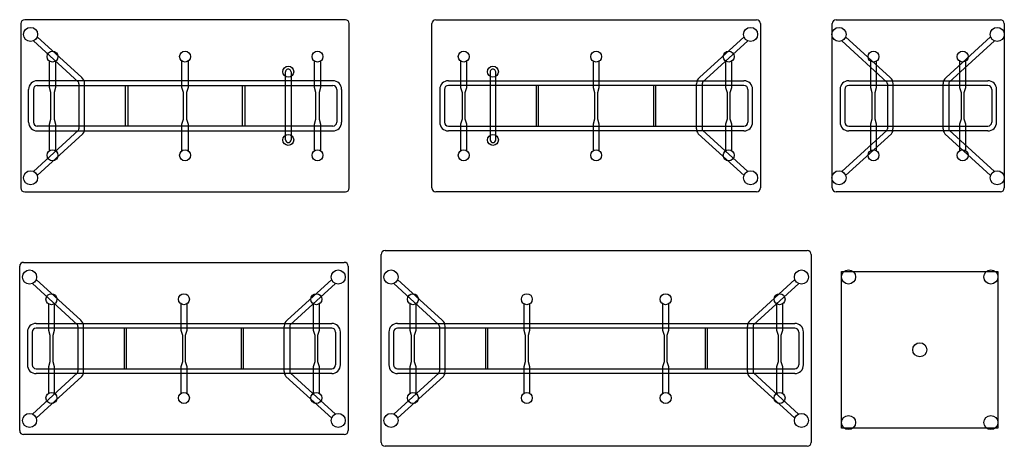
# Model space of a CAD drawing. Units: millimetres. Extents: x 1259 to 7554, y 369 to 3094.
import ezdxf

# ---------------------------------------------------------------- set-up
doc = ezdxf.new("R2010")
doc.units = ezdxf.units.MM
doc.layers.add('Acad-block.com', color=7, linetype='Continuous')

# ---------------------------------------------------------------- blocks, each defined once
blk = doc.blocks.new('Table 2100x1100 left_acad-block.com')
at = {"color": 0}
for p, q in [((0, 525), (0, -525)), ((2075, 550), (25, 550)), ((2100, -525), (2100, 525)), ((104.4, 440.7), (389.1, 180.6)), ((80.2, 415.2), (369.3, 151.2)), ((182.3, 117.3), (182.3, 285.9)), ((222.3, 285.8), (222.3, 117.3)), ((1030, 117.3), (1029.9, 285.9)), ((1070, 285.8), (1070, 117.3)), ((1876.7, 117.3), (1876.7, 285.9)), ((1916.7, 285.8), (1916.7, 117.3)), ((1692.4, -217.5), (1692.4, 217.5)), ((1727.4, 217.5), (1727.4, -217.5)), ((1995, 160.1), (105, 160.1)), ((105, 129.9), (1995, 129.9)), ((371.7, 141), (371.7, -146.8)), ((407.7, -146.8), (407.7, 141.1)), ((668.4, -129.9), (668.4, 129.9)), ((683.4, 129.9), (683.4, -129.9)), ((1418, -129.7), (1418, 130)), ((1433, 130), (1433, -129.7)), ((49.9, -105), (49.9, 105)), ((80.1, 105), (80.1, -105)), ((192.3, 84.8), (182.3, 117.3)), ((192.3, -84.7), (192.3, 84.8)), ((222.3, 117.3), (212.3, 84.8)), ((212.3, 84.8), (212.3, -84.7)), ((1040, 84.8), (1030, 117.3)), ((1040, -84.7), (1040, 84.8)), ((1070, 117.3), (1060, 84.8)), ((1060, 84.8), (1060, -84.7)), ((1886.7, 84.8), (1876.7, 117.3)), ((1886.7, -84.7), (1886.7, 84.8)), ((1916.7, 117.3), (1906.7, 84.8)), ((1906.7, 84.8), (1906.7, -84.7)), ((2019.9, 105), (2019.9, -105)), ((2050.1, 105), (2050.1, -105)), ((182.3, -117.2), (192.3, -84.7)), ((182.3, -287.5), (182.3, -117.2)), ((212.3, -84.7), (222.4, -117.1)), ((222.4, -117.1), (222.3, -287.4)), ((1029.9, -287.5), (1030, -117.2)), ((1030, -117.2), (1040, -84.7)), ((1060, -84.7), (1070, -117.1)), ((1070, -117.1), (1070, -287.4)), ((1876.7, -117.2), (1886.7, -84.7)), ((1876.7, -287.5), (1876.7, -117.2)), ((1906.7, -84.7), (1916.8, -117.1)), ((1916.8, -117.1), (1916.7, -287.4)), ((369.5, -156.4), (80.4, -419.1)), ((397.2, -178.3), (104.4, -444.7)), ((1995, -129.9), (105, -129.9)), ((105, -160.1), (1995, -160.1)), ((25, -550), (2075, -550))]:
    blk.add_line(p, q, dxfattribs=at)
for centre, radius in [((62.5, 456.2), 45), ((202.4, 314.6), 35), ((1050, 314.6), 35), ((1896.8, 314.6), 35), ((1709.9, 217.8), 35), ((1709.9, -217.8), 35), ((202.4, -316.2), 35), ((1050, -316.2), 35), ((1896.8, -316.2), 35), ((62.5, -460), 45)]:
    blk.add_circle(centre, radius, dxfattribs=at)
for centre, radius, start, end in [((25, 525), 25, 90.03159, 179.96841), ((2075, 525), 25, 0.03084, 89.96916), ((1709.9, 217.5), 17.5, 359.9451, 180.14532), ((104, 106), 54.1, 88.94296, 181.05733), ((106.1, 103.9), 26, 92.38797, 177.6114), ((351.1, 141.5), 20.6, 358.68966, 28.08075), ((362.3, 143.8), 45.5, 356.50743, 53.92461), ((1996, 106), 54.1, 358.94233, 91.0578), ((1993.9, 103.9), 26, 2.38742, 87.61223), ((104, -106), 54.1, 178.94268, 271.05771), ((106.1, -103.9), 26, 182.38754, 267.61176), ((1993.9, -103.9), 26, 272.38723, 357.61177), ((1996, -106), 54.1, 268.94287, 1.05757), ((353, -147.4), 18.8, 331.60537, 2.08406), ((364.3, -149.8), 43.5, 319.11326, 4.01537), ((1709.9, -217.5), 17.5, 180, 0), ((25, -525), 25, 180.03149, 269.96851), ((2075, -525), 25, 270.03079, 359.96921)]:
    blk.add_arc(centre, radius, start, end, dxfattribs=at)
blk = doc.blocks.new('Table 2100x1100 full_acad-block.com')
at = {"color": 0}
for p, q in [((0, -525), (0, 525)), ((25, 550), (2075, 550)), ((2100, 525), (2100, -525)), ((105.3, 440.7), (390, 180.6)), ((1994.7, 440.7), (1710, 180.6)), ((81.1, 415.2), (370.2, 151.2)), ((2018.9, 415.2), (1729.8, 151.2)), ((183.3, 285.8), (183.3, 117.3)), ((223.3, 117.3), (223.3, 285.9)), ((1030, 285.8), (1030, 117.3)), ((1070, 117.3), (1070.1, 285.9)), ((1876.8, 285.8), (1876.8, 117.3)), ((1916.8, 117.3), (1916.8, 285.9)), ((105, 160.1), (1995, 160.1)), ((1995, 129.9), (105, 129.9)), ((372.6, 141), (372.6, -146.8)), ((408.6, -146.8), (408.6, 141.1)), ((667, 129.9), (667, -129.9)), ((682, -129.9), (682, 129.9)), ((1416.6, 129.9), (1416.6, -129.9)), ((1431.6, -129.9), (1431.6, 129.9)), ((1691.4, -146.8), (1691.4, 141.1)), ((1727.4, 141), (1727.4, -146.8)), ((49.9, 105), (49.9, -105)), ((80.1, 105), (80.1, -105)), ((183.3, 117.3), (193.3, 84.8)), ((193.3, 84.8), (193.3, -84.7)), ((213.3, 84.8), (223.3, 117.3)), ((213.3, -84.7), (213.3, 84.8)), ((1030, 117.3), (1040, 84.8)), ((1040, 84.8), (1040, -84.7)), ((1060, 84.8), (1070, 117.3)), ((1060, -84.7), (1060, 84.8)), ((1876.8, 117.3), (1886.8, 84.8)), ((1886.8, 84.8), (1886.8, -84.7)), ((1906.8, 84.8), (1916.8, 117.3)), ((1906.8, -84.7), (1906.8, 84.8)), ((2019.9, 105), (2019.9, -105)), ((2050.1, -105), (2050.1, 105)), ((193.3, -84.7), (183.2, -117.1)), ((183.2, -117.1), (183.3, -287.4)), ((223.3, -117.2), (213.3, -84.7)), ((223.3, -287.5), (223.3, -117.2)), ((1040, -84.7), (1030, -117.1)), ((1030, -117.1), (1030, -287.4)), ((1070, -117.2), (1060, -84.7)), ((1070.1, -287.5), (1070, -117.2)), ((1886.8, -84.7), (1876.8, -117.1)), ((1876.8, -117.1), (1876.8, -287.4)), ((1916.8, -117.2), (1906.8, -84.7)), ((1916.8, -287.5), (1916.8, -117.2)), ((370.4, -156.4), (81.2, -419.1)), ((105, -129.9), (1995, -129.9)), ((1995, -160.1), (105, -160.1)), ((398.1, -178.3), (105.3, -444.7)), ((1701.9, -178.3), (1994.7, -444.7)), ((1729.6, -156.4), (2018.8, -419.1)), ((2075, -550), (25, -550))]:
    blk.add_line(p, q, dxfattribs=at)
for centre, radius in [((63.4, 456.2), 45), ((2036.6, 456.2), 45), ((203.2, 314.6), 35), ((1050, 314.6), 35), ((1896.8, 314.6), 35), ((203.2, -316.2), 35), ((1050, -316.2), 35), ((1896.8, -316.2), 35), ((63.4, -460), 45), ((2036.6, -460), 45)]:
    blk.add_circle(centre, radius, dxfattribs=at)
for centre, radius, start, end in [((25, 525), 25, 90.03084, 179.96916), ((2075, 525), 25, 0.03159, 89.96841), ((104, 106), 54.1, 88.9422, 181.05767), ((106.1, 103.9), 26, 92.38777, 177.61258), ((352, 141.5), 20.6, 358.68966, 28.08075), ((363.2, 143.8), 45.5, 356.50743, 53.92461), ((1736.8, 143.8), 45.5, 126.07539, 183.49257), ((1748, 141.5), 20.6, 151.91925, 181.31034), ((1996, 106), 54.1, 358.94267, 91.05704), ((1993.9, 103.9), 26, 2.3886, 87.61203), ((104, -106), 54.1, 178.94243, 271.05713), ((106.1, -103.9), 26, 182.38823, 267.61277), ((1993.9, -103.9), 26, 272.38824, 357.61246), ((1996, -106), 54.1, 268.94229, 1.05732), ((353.9, -147.4), 18.8, 331.60537, 2.08406), ((365.2, -149.8), 43.5, 319.11326, 4.01537), ((1734.8, -149.8), 43.5, 175.98463, 220.88674), ((1746.1, -147.4), 18.8, 177.91594, 208.39463), ((25, -525), 25, 180.03079, 269.96921), ((2075, -525), 25, 270.03149, 359.96851)]:
    blk.add_arc(centre, radius, start, end, dxfattribs=at)
blk = doc.blocks.new('Table 2100x1100 right_acad-block.com')
at = {"color": 0}
for p, q in [((-2100, -525), (-2100, 525)), ((-2075, 550), (-25, 550)), ((0, 525), (0, -525)), ((-104.4, 440.7), (-389.1, 180.6)), ((-80.2, 415.2), (-369.3, 151.2)), ((-1916.7, 285.8), (-1916.7, 117.3)), ((-1876.7, 117.3), (-1876.7, 285.9)), ((-1070, 285.8), (-1070, 117.3)), ((-1030, 117.3), (-1029.9, 285.9)), ((-222.3, 285.8), (-222.3, 117.3)), ((-182.3, 117.3), (-182.3, 285.9)), ((-1727.4, 217.5), (-1727.4, -217.5)), ((-1692.4, -217.5), (-1692.4, 217.5)), ((-1995, 160.1), (-105, 160.1)), ((-105, 129.9), (-1995, 129.9)), ((-1433, 130), (-1433, -129.7)), ((-1418, -129.7), (-1418, 130)), ((-683.4, 129.9), (-683.4, -129.9)), ((-668.4, -129.9), (-668.4, 129.9)), ((-407.7, -146.8), (-407.7, 141.1)), ((-371.7, 141), (-371.7, -146.8)), ((-2050.1, 105), (-2050.1, -105)), ((-2019.9, 105), (-2019.9, -105)), ((-1916.7, 117.3), (-1906.7, 84.8)), ((-1906.7, 84.8), (-1906.7, -84.7)), ((-1886.7, 84.8), (-1876.7, 117.3)), ((-1886.7, -84.7), (-1886.7, 84.8)), ((-1070, 117.3), (-1060, 84.8)), ((-1060, 84.8), (-1060, -84.7)), ((-1040, 84.8), (-1030, 117.3)), ((-1040, -84.7), (-1040, 84.8)), ((-222.3, 117.3), (-212.3, 84.8)), ((-212.3, 84.8), (-212.3, -84.7)), ((-192.3, 84.8), (-182.3, 117.3)), ((-192.3, -84.7), (-192.3, 84.8)), ((-80.1, 105), (-80.1, -105)), ((-49.9, -105), (-49.9, 105)), ((-1906.7, -84.7), (-1916.8, -117.1)), ((-1916.8, -117.1), (-1916.7, -287.4)), ((-1876.7, -117.2), (-1886.7, -84.7)), ((-1876.7, -287.5), (-1876.7, -117.2)), ((-1060, -84.7), (-1070, -117.1)), ((-1070, -117.1), (-1070, -287.4)), ((-1030, -117.2), (-1040, -84.7)), ((-1029.9, -287.5), (-1030, -117.2)), ((-212.3, -84.7), (-222.4, -117.1)), ((-222.4, -117.1), (-222.3, -287.4)), ((-182.3, -117.2), (-192.3, -84.7)), ((-182.3, -287.5), (-182.3, -117.2)), ((-1995, -129.9), (-105, -129.9)), ((-105, -160.1), (-1995, -160.1)), ((-397.2, -178.3), (-104.4, -444.7)), ((-369.5, -156.4), (-80.4, -419.1)), ((-25, -550), (-2075, -550))]:
    blk.add_line(p, q, dxfattribs=at)
for centre, radius in [((-62.5, 456.2), 45), ((-1896.8, 314.6), 35), ((-1050, 314.6), 35), ((-202.4, 314.6), 35), ((-1709.9, 217.8), 35), ((-1709.9, -217.8), 35), ((-1896.8, -316.2), 35), ((-1050, -316.2), 35), ((-202.4, -316.2), 35), ((-62.5, -460), 45)]:
    blk.add_circle(centre, radius, dxfattribs=at)
for centre, radius, start, end in [((-2075, 525), 25, 90.03084, 179.96916), ((-25, 525), 25, 0.03159, 89.96841), ((-1709.9, 217.5), 17.5, 359.85468, 180.0549), ((-1996, 106), 54.1, 88.9422, 181.05767), ((-1993.9, 103.9), 26, 92.38777, 177.61258), ((-362.3, 143.8), 45.5, 126.07539, 183.49257), ((-351.1, 141.5), 20.6, 151.91925, 181.31034), ((-104, 106), 54.1, 358.94267, 91.05704), ((-106.1, 103.9), 26, 2.3886, 87.61203), ((-1996, -106), 54.1, 178.94243, 271.05713), ((-1993.9, -103.9), 26, 182.38823, 267.61277), ((-106.1, -103.9), 26, 272.38824, 357.61246), ((-104, -106), 54.1, 268.94229, 1.05732), ((-364.3, -149.8), 43.5, 175.98463, 220.88674), ((-353, -147.4), 18.8, 177.91594, 208.39463), ((-1709.9, -217.5), 17.5, 180, 0), ((-2075, -525), 25, 180.03079, 269.96921), ((-25, -525), 25, 270.03149, 359.96851)]:
    blk.add_arc(centre, radius, start, end, dxfattribs=at)
blk = doc.blocks.new('Table 1000x1000_acad-block.com')
at = {"color": 0}
blk.add_lwpolyline([(-500, 500.4), (500, 500.4), (500, -499.6), (-500, -499.6)], close=True, dxfattribs=at)
for centre in [(-455, 465.4), (454.9, 465.4), (0, 0), (-455, -464.5), (454.9, -464.5)]:
    blk.add_circle(centre, 45, dxfattribs=at)
blk = doc.blocks.new('Table 2750x1250_acad-block.com')
at = {"color": 0}
for p, q in [((0, -600), (0, 600)), ((25, 625), (2725, 625)), ((2750, 600), (2750, -600)), ((105.3, 440.7), (390, 180.6)), ((2645.6, 440.7), (2360.9, 180.6)), ((81.1, 415.2), (370.2, 151.2)), ((2669.8, 415.2), (2380.7, 151.2)), ((183.3, 285.8), (183.3, 117.3)), ((223.3, 117.3), (223.3, 285.9)), ((911.7, 285.8), (911.7, 117.3)), ((951.7, 117.3), (951.8, 285.9)), ((1799.2, 285.8), (1799.2, 117.3)), ((1839.2, 117.3), (1839.2, 285.9)), ((2527.7, 285.8), (2527.7, 117.3)), ((2567.7, 117.3), (2567.7, 285.9)), ((105, 160.1), (2645, 160.1)), ((2645, 129.9), (105, 129.9)), ((372.6, 141), (372.6, -146.8)), ((408.6, -146.8), (408.6, 141.1)), ((667, 129.9), (667, -129.9)), ((682, -129.9), (682, 129.9)), ((2072.3, 129.9), (2072.3, -129.9)), ((2087.3, -129.9), (2087.3, 129.9)), ((2342.3, -146.8), (2342.3, 141.1)), ((2378.3, 141), (2378.3, -146.8)), ((49.9, 105), (49.9, -105)), ((80.1, 105), (80.1, -105)), ((183.3, 117.3), (193.3, 84.8)), ((193.3, 84.8), (193.3, -84.7)), ((213.3, 84.8), (223.3, 117.3)), ((213.3, -84.7), (213.3, 84.8)), ((911.7, 117.3), (921.7, 84.8)), ((921.7, 84.8), (921.7, -84.7)), ((941.7, 84.8), (951.7, 117.3)), ((941.7, -84.7), (941.7, 84.8)), ((1799.2, 117.3), (1809.2, 84.8)), ((1809.2, 84.8), (1809.2, -84.7)), ((1829.2, 84.8), (1839.2, 117.3)), ((1829.2, -84.7), (1829.2, 84.8)), ((2527.7, 117.3), (2537.7, 84.8)), ((2537.7, 84.8), (2537.7, -84.7)), ((2557.7, 84.8), (2567.7, 117.3)), ((2557.7, -84.7), (2557.7, 84.8)), ((2669.9, 105), (2669.9, -105)), ((2700.1, -105), (2700.1, 105)), ((193.3, -84.7), (183.2, -117.1)), ((183.2, -117.1), (183.3, -287.4)), ((223.3, -117.2), (213.3, -84.7)), ((223.3, -287.5), (223.3, -117.2)), ((921.7, -84.7), (911.7, -117.1)), ((911.7, -117.1), (911.7, -287.4)), ((951.7, -117.2), (941.7, -84.7)), ((951.8, -287.5), (951.7, -117.2)), ((1809.2, -84.7), (1799.2, -117.1)), ((1799.2, -117.1), (1799.2, -287.4)), ((1839.2, -117.2), (1829.2, -84.7)), ((1839.2, -287.5), (1839.2, -117.2)), ((2537.7, -84.7), (2527.6, -117.1)), ((2527.6, -117.1), (2527.7, -287.4)), ((2567.7, -117.2), (2557.7, -84.7)), ((2567.7, -287.5), (2567.7, -117.2)), ((370.4, -156.4), (81.2, -419.1)), ((105, -129.9), (2645, -129.9)), ((2645, -160.1), (105, -160.1)), ((398.1, -178.3), (105.3, -444.7)), ((2352.8, -178.3), (2645.6, -444.7)), ((2380.5, -156.4), (2669.6, -419.1)), ((2725, -625), (25, -625))]:
    blk.add_line(p, q, dxfattribs=at)
for centre, radius in [((63.4, 456.2), 45), ((2687.5, 456.2), 45), ((203.2, 314.6), 35), ((931.7, 314.6), 35), ((1819.2, 314.6), 35), ((2547.6, 314.6), 35), ((203.2, -316.2), 35), ((931.7, -316.2), 35), ((1819.2, -316.2), 35), ((2547.6, -316.2), 35), ((63.4, -460), 45), ((2687.5, -460), 45)]:
    blk.add_circle(centre, radius, dxfattribs=at)
for centre, radius, start, end in [((25, 600), 25, 90.03084, 179.96916), ((2725, 600), 25, 0.03159, 89.96841), ((104, 106), 54.1, 88.9422, 181.05767), ((106.1, 103.9), 26, 92.38777, 177.61258), ((352, 141.5), 20.6, 358.68966, 28.08075), ((363.2, 143.8), 45.5, 356.50743, 53.92461), ((2387.7, 143.8), 45.5, 126.07539, 183.49257), ((2398.9, 141.5), 20.6, 151.91925, 181.31034), ((2646, 106), 54.1, 358.94267, 91.05704), ((2643.9, 103.9), 26, 2.3886, 87.61203), ((104, -106), 54.1, 178.94243, 271.05713), ((106.1, -103.9), 26, 182.38823, 267.61277), ((2643.9, -103.9), 26, 272.38824, 357.61246), ((2646, -106), 54.1, 268.94229, 1.05732), ((353.9, -147.4), 18.8, 331.60537, 2.08406), ((365.2, -149.8), 43.5, 319.11326, 4.01537), ((2385.7, -149.8), 43.5, 175.98463, 220.88674), ((2397, -147.4), 18.8, 177.91594, 208.39463), ((25, -600), 25, 180.03079, 269.96921), ((2725, -600), 25, 270.03149, 359.96851)]:
    blk.add_arc(centre, radius, start, end, dxfattribs=at)
blk = doc.blocks.new('Table 1100x1100 _acad-block.com')
at = {"color": 0}
for p, q in [((0, -525), (0, 525)), ((25, 550), (1075, 550)), ((1100, 525), (1100, -525)), ((85.1, 440.7), (369.8, 180.6)), ((1012.6, 440.7), (727.9, 180.6)), ((60.9, 415.2), (350, 151.2)), ((1036.8, 415.2), (747.7, 151.2)), ((243.6, 285.8), (243.6, 117.3)), ((283.6, 117.3), (283.6, 285.9)), ((813.6, 285.8), (813.6, 117.3)), ((853.6, 117.3), (853.6, 285.9)), ((105, 160.1), (995, 160.1)), ((995, 129.9), (105, 129.9)), ((352.4, 141), (352.4, -146.8)), ((388.4, -146.8), (388.4, 141.1)), ((709.3, -146.8), (709.3, 141.1)), ((745.3, 141), (745.3, -146.8)), ((49.9, 105), (49.9, -105)), ((80.1, 105), (80.1, -105)), ((243.6, 117.3), (253.6, 84.8)), ((253.6, 84.8), (253.6, -84.7)), ((273.6, 84.8), (283.6, 117.3)), ((273.6, -84.7), (273.6, 84.8)), ((813.6, 117.3), (823.6, 84.8)), ((823.6, 84.8), (823.6, -84.7)), ((843.6, 84.8), (853.6, 117.3)), ((843.6, -84.7), (843.6, 84.8)), ((1019.9, 105), (1019.9, -105)), ((1050.1, -105), (1050.1, 105)), ((253.6, -84.7), (243.6, -117.1)), ((243.6, -117.1), (243.6, -287.4)), ((283.6, -117.2), (273.6, -84.7)), ((283.6, -287.5), (283.6, -117.2)), ((823.6, -84.7), (813.6, -117.1)), ((813.6, -117.1), (813.6, -287.4)), ((853.6, -117.2), (843.6, -84.7)), ((853.6, -287.5), (853.6, -117.2)), ((350.2, -156.4), (61.1, -419.1)), ((377.9, -178.3), (85.1, -444.7)), ((105, -129.9), (995, -129.9)), ((995, -160.1), (105, -160.1)), ((719.8, -178.3), (1012.6, -444.7)), ((747.5, -156.4), (1036.7, -419.1)), ((1075, -550), (25, -550))]:
    blk.add_line(p, q, dxfattribs=at)
for centre, radius in [((43.2, 456.2), 45), ((1054.5, 456.2), 45), ((263.6, 314.6), 35), ((833.6, 314.6), 35), ((263.6, -316.2), 35), ((833.6, -316.2), 35), ((43.2, -460), 45), ((1054.5, -460), 45)]:
    blk.add_circle(centre, radius, dxfattribs=at)
for centre, radius, start, end in [((25, 525), 25, 90.03084, 179.96916), ((1075, 525), 25, 0.03159, 89.96841), ((104, 106), 54.1, 88.9422, 181.05767), ((106.1, 103.9), 26, 92.38777, 177.61258), ((331.8, 141.5), 20.6, 358.68966, 28.08075), ((343, 143.8), 45.5, 356.50743, 53.92461), ((754.7, 143.8), 45.5, 126.07539, 183.49257), ((765.9, 141.5), 20.6, 151.91925, 181.31034), ((996, 106), 54.1, 358.94267, 91.05704), ((993.9, 103.9), 26, 2.3886, 87.61203), ((104, -106), 54.1, 178.94243, 271.05713), ((106.1, -103.9), 26, 182.38823, 267.61277), ((993.9, -103.9), 26, 272.38824, 357.61246), ((996, -106), 54.1, 268.94229, 1.05732), ((333.7, -147.4), 18.8, 331.60537, 2.08406), ((345, -149.8), 43.5, 319.11326, 4.01537), ((752.7, -149.8), 43.5, 175.98463, 220.88674), ((764.1, -147.4), 18.8, 177.91594, 208.39463), ((25, -525), 25, 180.03079, 269.96921), ((1075, -525), 25, 270.03149, 359.96851)]:
    blk.add_arc(centre, radius, start, end, dxfattribs=at)

msp = doc.modelspace()

# ---------------------------------------------------------------- block references
at = {"layer": 'Acad-block.com'}
for name, p in [('Table 2100x1100 left_acad-block.com', (1265.8, 2544.1)), ('Table 2100x1100 right_acad-block.com', (5994.1, 2544.1)), ('Table 1100x1100 _acad-block.com', (6453.5, 2544.1)), ('Table 2750x1250_acad-block.com', (3569.1, 994.1)), ('Table 2100x1100 full_acad-block.com', (1258.5, 994.1)), ('Table 1000x1000_acad-block.com', (7012.9, 985.4))]:
    msp.add_blockref(name, p, dxfattribs=at)

doc.saveas('drawing.dxf')
